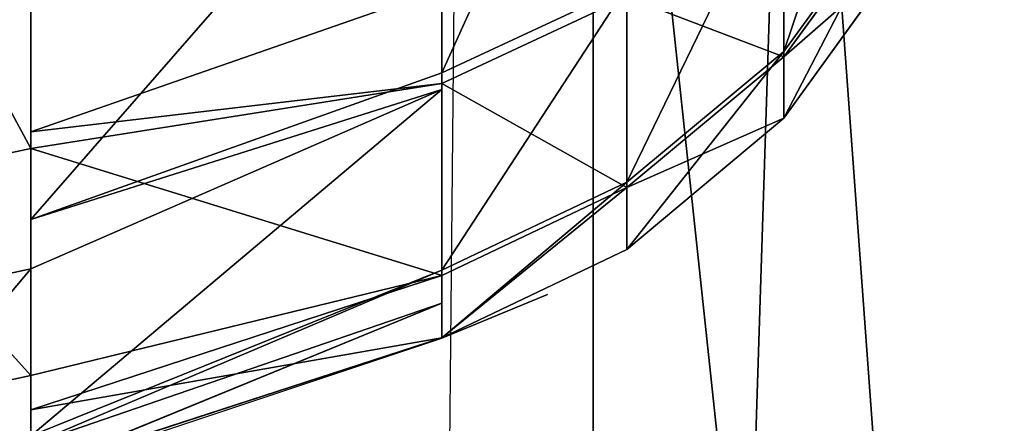
# Model space of a CAD drawing. Units: centimetres. Extents: x -208 to 201, y -192 to 192.
# Drawn here: x -43 to -40, y -28 to -27 of the extents above; entities that cross this region are included whole.
import ezdxf

# ---------------------------------------------------------------- set-up
doc = ezdxf.new("R2010")
doc.units = ezdxf.units.CM
doc.header["$LTSCALE"] = 2.54

# ---------------------------------------------------------------- blocks, each defined once
blk = doc.blocks.new('3DGeom~817_Defintion')
at = {"color": 18, "true_color": 0x000000}
for p, q in [((2523.75, 1032.878), (1037.952, 1195.96)), ((2523.75, 1032.878), (1037.952, 1195.96)), ((657.913, 1052.505), (15.228, 1168.786)), ((657.913, 1052.505), (15.228, 1168.786)), ((15.116, -14.445), (454.556, -14.445)), ((15.116, -14.445), (454.556, -14.445)), ((2043.176, -14.445), (2483.669, -14.445)), ((2043.176, -14.445), (2483.669, -14.445))]:
    blk.add_line(p, q, dxfattribs=at)
at = {"color": 2, "true_color": 0xffff00}
mesh = blk.add_polyface(dxfattribs=at)
corners = [(1.796, -3.235), (18.247, 733.229), (1.553, -0.571), (2.804, -6.288), (4.474, -9.034), (6.721, -11.333), (9.428, -13.065), (12.457, -14.142), (15.116, -14.445), (454.556, -14.445), (18.231, 734.452), (-1.846, 1158.043), (-2.096, 1154.991), (-0.61, 1161.509), (1.477, 1164.541), (4.273, 1166.932), (7.592, 1168.523), (11.208, 1169.206), (14.203, 1168.985), (15.228, 1168.786), (657.913, 1052.505), (463.405, 97.728), (484.85, 198.854), (519.257, 296.334), (566.041, 388.516), (624.41, 473.836), (693.372, 550.845), (664.405, 1051.943), (670.453, 1052.544), (676.707, 1054.373), (1032.958, 1195.486), (771.758, 618.238), (858.239, 674.872), (951.347, 719.786), (1049.502, 752.217), (1035.658, 1195.987), (1037.952, 1195.96), (1151.04, 771.616), (2523.75, 1032.878), (1254.238, 777.654), (1357.345, 770.228), (1458.613, 749.463), (1556.323, 715.714), (1648.817, 669.551), (1734.527, 611.758), (1811.999, 543.316), (1879.919, 465.385), (1937.134, 379.287), (1982.673, 286.484), (2015.764, 188.549), (2035.852, 87.112), (2043.176, -14.445), (2483.669, -14.445), (2486.65, -14.062), (2490, -12.711), (2492.899, -10.557), (2495.159, -7.739), (2496.633, -4.442), (2497.126, -1.477), (2534.796, 1018.052), (2526.822, 1031.838), (2529.642, 1030.061), (2531.968, 1027.674), (2533.672, 1024.808), (2534.658, 1021.624), (2534.834, 1018.895)]
mesh.append_faces([[corners[k] for k in face] for face in [(0, 1, 2), (10, 11, 12), (64, 59, 65)]], dxfattribs={"vtx0": -1, "color": 2})
mesh.append_faces([[corners[k] for k in face] for face in [(11, 10, 13), (13, 10, 14), (14, 10, 15), (15, 10, 16), (16, 10, 17), (17, 10, 18), (18, 10, 19), (19, 10, 20), (21, 1, 9), (20, 26, 27), (27, 26, 28), (28, 26, 29), (29, 26, 30), (30, 34, 35), (35, 34, 36), (36, 37, 38), (38, 59, 60), (60, 59, 61), (61, 59, 62), (62, 59, 63), (63, 59, 64)]], dxfattribs={"vtx0": -1, "vtx1": -1, "color": 2})
mesh.append_faces([[corners[k] for k in face] for face in [(20, 1, 21)]], dxfattribs={"vtx0": -1, "vtx1": -1, "vtx2": -1, "color": 2})
mesh.append_faces([[corners[k] for k in face] for face in [(1, 0, 3), (1, 3, 4), (1, 4, 5), (1, 5, 6), (1, 6, 7), (1, 7, 8), (1, 8, 9), (20, 10, 1), (20, 21, 22), (20, 22, 23), (20, 23, 24), (20, 24, 25), (20, 25, 26), (30, 26, 31), (30, 31, 32), (30, 32, 33), (30, 33, 34), (36, 34, 37), (38, 37, 39), (38, 39, 40), (38, 40, 41), (38, 41, 42), (38, 42, 43), (38, 43, 44), (38, 44, 45), (38, 45, 46), (38, 46, 47), (38, 47, 48), (38, 48, 49), (38, 49, 50), (38, 50, 51), (38, 51, 52), (38, 52, 53), (38, 53, 54), (38, 54, 55), (38, 55, 56), (38, 56, 57), (38, 57, 58), (38, 58, 59)]], dxfattribs={"vtx0": -1, "vtx2": -1, "color": 2})
at = {"color": 18, "true_color": 0x000000}
mesh = blk.add_polyface(dxfattribs=at)
corners = [(1037.952, 1195.96, -46.965), (2523.75, 1032.878), (2523.75, 1032.878, -46.965), (1037.952, 1195.96)]
mesh.append_faces([[corners[k] for k in face] for face in [(0, 1, 2), (1, 0, 3)]], dxfattribs={"vtx0": -1, "color": 18})
mesh = blk.add_polyface(dxfattribs=at)
corners = [(15.228, 1168.786, -46.965), (657.913, 1052.505), (657.913, 1052.505, -46.965), (15.228, 1168.786)]
mesh.append_faces([[corners[k] for k in face] for face in [(0, 1, 2), (1, 0, 3)]], dxfattribs={"vtx0": -1, "color": 18})
mesh = blk.add_polyface(dxfattribs=at)
corners = [(454.556, -14.445), (15.116, -14.445, -46.965), (454.556, -14.445, -46.965), (15.116, -14.445)]
mesh.append_faces([[corners[k] for k in face] for face in [(0, 1, 2), (1, 0, 3)]], dxfattribs={"vtx0": -1, "color": 18})
mesh = blk.add_polyface(dxfattribs=at)
corners = [(2483.669, -14.445), (2043.176, -14.445, -46.965), (2483.669, -14.445, -46.965), (2043.176, -14.445)]
mesh.append_faces([[corners[k] for k in face] for face in [(0, 1, 2), (1, 0, 3)]], dxfattribs={"vtx0": -1, "color": 18})
blk = doc.blocks.new('Group74')
at = {"color": 2, "true_color": 0xffff00, "extrusion": (-1, 0, 0), "xscale": 0.0319389130977004, "yscale": 0.0319389130977004, "zscale": 0.0319389130977004, "rotation": 180.0000000000001}
blk.add_blockref('3DGeom~817_Defintion', (-1.6116, 116.4678, -166.6472), dxfattribs=at)
blk = doc.blocks.new('Group73')
at = {"color": 0}
blk.add_blockref('Group74', (0, 0), dxfattribs=at)
blk = doc.blocks.new('3DGeom~743_Defintion')
at = {"color": 0}
for p, q in [((-632.66, -1095.86, 105.98), (-746.32, -1004.55, 61.22)), ((-746.32, -1004.55, 61.22), (-635.32, -1078.19, 61.22)), ((-632.66, -1095.86, 105.98), (-746.32, -1004.55, 61.22)), ((-746.32, -1004.55, 61.22), (-635.32, -1078.19, 61.22)), ((-623.16, -1057.56, 23.99), (-507.22, -1117.81, 23.99)), ((-623.16, -1057.56, 23.99), (-507.22, -1117.81, 23.99)), ((-635.32, -1078.19, 61.22), (-630.43, -1069.89, 41.1)), ((-635.32, -1078.19, 61.22), (-630.43, -1069.89, 41.1)), ((-630.43, -1069.89, 41.1), (-513.13, -1130.84, 41.1)), ((-630.43, -1069.89, 41.1), (-513.13, -1130.84, 41.1)), ((-632.66, -1095.86, 105.98), (-635.32, -1078.19, 61.22)), ((-632.66, -1095.86, 105.98), (-635.32, -1078.19, 61.22)), ((-625.47, -1083.31, 61.22), (-632.66, -1095.86, 105.98)), ((-625.47, -1083.31, 61.22), (-632.66, -1095.86, 105.98)), ((-492.4, -1166.72, 105.98), (-625.47, -1083.31, 61.22)), ((-613.62, -1107.77, 105.98), (-625.47, -1083.31, 61.22)), ((-492.4, -1166.72, 105.98), (-625.47, -1083.31, 61.22)), ((-613.62, -1107.77, 105.98), (-625.47, -1083.31, 61.22)), ((-499.74, -1101.33, 10.94), (-507.22, -1117.81, 23.99)), ((-499.74, -1101.33, 10.94), (-507.22, -1117.81, 23.99)), ((-613.62, -1107.77, 105.98), (-615.6, -1111.34, 124.71)), ((-613.62, -1107.77, 105.98), (-615.6, -1111.34, 124.71)), ((-613.62, -1107.77, 105.98), (-492.4, -1166.72, 105.98)), ((-613.62, -1107.77, 105.98), (-492.4, -1166.72, 105.98)), ((-507.22, -1117.81, 23.99), (-513.13, -1130.84, 41.1)), ((-507.22, -1117.81, 23.99), (-513.13, -1130.84, 41.1)), ((-507.22, -1117.81, 23.99), (-385.53, -1165.39, 23.99)), ((-507.22, -1117.81, 23.99), (-385.53, -1165.39, 23.99)), ((-517.11, -1139.61, 61.22), (-513.13, -1130.84, 41.1)), ((-517.11, -1139.61, 61.22), (-513.13, -1130.84, 41.1)), ((-513.13, -1130.84, 41.1), (-390.02, -1178.97, 41.1)), ((-513.13, -1130.84, 41.1), (-390.02, -1178.97, 41.1)), ((-462.22, -1177.61, 105.98), (-517.11, -1139.61, 61.22)), ((-492.4, -1166.72, 105.98), (-517.11, -1139.61, 61.22)), ((-462.22, -1177.61, 105.98), (-517.11, -1139.61, 61.22)), ((-492.4, -1166.72, 105.98), (-517.11, -1139.61, 61.22)), ((-379.85, -1148.21, 10.94), (-385.53, -1165.39, 23.99)), ((-379.85, -1148.21, 10.94), (-385.53, -1165.39, 23.99)), ((-462.22, -1177.61, 105.98), (-456.56, -1163.29, 61.22)), ((-462.22, -1177.61, 105.98), (-456.56, -1163.29, 61.22)), ((-365.59, -1212.45, 105.98), (-456.56, -1163.29, 61.22)), ((-365.59, -1212.45, 105.98), (-456.56, -1163.29, 61.22)), ((-385.53, -1165.39, 23.99), (-390.02, -1178.97, 41.1)), ((-385.53, -1165.39, 23.99), (-390.02, -1178.97, 41.1)), ((-385.53, -1165.39, 23.99), (-259.47, -1199.77, 23.99)), ((-385.53, -1165.39, 23.99), (-259.47, -1199.77, 23.99)), ((-390.02, -1178.97, 41.1), (-393.05, -1188.12, 61.22)), ((-390.02, -1178.97, 41.1), (-393.05, -1188.12, 61.22)), ((-390.02, -1178.97, 41.1), (-262.5, -1213.75, 41.1)), ((-390.02, -1178.97, 41.1), (-262.5, -1213.75, 41.1)), ((-255.65, -1182.08, 10.94), (-259.47, -1199.77, 23.99)), ((-255.65, -1182.08, 10.94), (-259.47, -1199.77, 23.99)), ((-281.4, -1233.02, 105.98), (-393.05, -1188.12, 61.22)), ((-264.53, -1223.17, 61.22), (-393.05, -1188.12, 61.22)), ((-365.59, -1212.45, 105.98), (-393.05, -1188.12, 61.22)), ((-281.4, -1233.02, 105.98), (-393.05, -1188.12, 61.22)), ((-365.59, -1212.45, 105.98), (-393.05, -1188.12, 61.22)), ((-264.53, -1223.17, 61.22), (-393.05, -1188.12, 61.22)), ((-259.47, -1199.77, 23.99), (-262.5, -1213.75, 41.1)), ((-259.47, -1199.77, 23.99), (-262.5, -1213.75, 41.1)), ((-259.47, -1199.77, 23.99), (-130.48, -1220.55, 23.99)), ((-259.47, -1199.77, 23.99), (-130.48, -1220.55, 23.99)), ((-262.5, -1213.75, 41.1), (-264.53, -1223.17, 61.22)), ((-262.5, -1213.75, 41.1), (-264.53, -1223.17, 61.22)), ((-262.5, -1213.75, 41.1), (-132, -1234.78, 41.1)), ((-262.5, -1213.75, 41.1), (-132, -1234.78, 41.1)), ((-264.53, -1223.17, 61.22), (-281.4, -1233.02, 105.98)), ((-264.53, -1223.17, 61.22), (-281.4, -1233.02, 105.98)), ((-101.04, -1262.33, 105.98), (-264.53, -1223.17, 61.22)), ((-264.53, -1223.17, 61.22), (-133.02, -1244.36, 61.22)), ((-234.64, -1244.44, 105.98), (-264.53, -1223.17, 61.22)), ((-101.04, -1262.33, 105.98), (-264.53, -1223.17, 61.22)), ((-234.64, -1244.44, 105.98), (-264.53, -1223.17, 61.22)), ((-264.53, -1223.17, 61.22), (-133.02, -1244.36, 61.22)), ((-132, -1234.78, 41.1), (-133.02, -1244.36, 61.22)), ((-132, -1234.78, 41.1), (-133.02, -1244.36, 61.22)), ((-234.64, -1244.44, 105.98), (-235.4, -1248.45, 124.71)), ((-234.64, -1244.44, 105.98), (-235.4, -1248.45, 124.71)), ((-234.64, -1244.44, 105.98), (-101.04, -1262.33, 105.98)), ((-234.64, -1244.44, 105.98), (-101.04, -1262.33, 105.98)), ((-94.63, -1262.5, 105.98), (-133.02, -1244.36, 61.22)), ((-101.04, -1262.33, 105.98), (-133.02, -1244.36, 61.22)), ((-94.63, -1262.5, 105.98), (-133.02, -1244.36, 61.22)), ((-101.04, -1262.33, 105.98), (-133.02, -1244.36, 61.22)), ((-94.63, -1262.5, 105.98), (-93.44, -1246.47, 61.22)), ((-94.63, -1262.5, 105.98), (-93.44, -1246.47, 61.22)), ((-101.04, -1262.33, 105.98), (-101.36, -1266.4, 124.71)), ((-101.04, -1262.33, 105.98), (-101.36, -1266.4, 124.71))]:
    blk.add_line(p, q, dxfattribs=at)
at = {"color": 18, "true_color": 0x000000}
for p, q in [((-727.89, -1036.27, 105.98), (-613.62, -1107.77, 105.98)), ((-632.66, -1095.86, 105.98), (-727.89, -1036.27, 105.98)), ((-635.32, -1078.19, 61.22), (-625.47, -1083.31, 61.22)), ((-517.11, -1139.61, 61.22), (-635.32, -1078.19, 61.22)), ((-625.47, -1083.31, 61.22), (-517.11, -1139.61, 61.22)), ((-613.62, -1107.77, 105.98), (-632.66, -1095.86, 105.98)), ((-517.11, -1139.61, 61.22), (-456.56, -1163.29, 61.22)), ((-393.05, -1188.12, 61.22), (-517.11, -1139.61, 61.22)), ((-456.56, -1163.29, 61.22), (-393.05, -1188.12, 61.22)), ((-365.59, -1212.45, 105.98), (-234.64, -1244.44, 105.98)), ((-281.4, -1233.02, 105.98), (-365.59, -1212.45, 105.98)), ((-234.64, -1244.44, 105.98), (-281.4, -1233.02, 105.98)), ((-133.02, -1244.36, 61.22), (-93.44, -1246.47, 61.22)), ((0, -1251.45, 61.22), (-133.02, -1244.36, 61.22)), ((-101.04, -1262.33, 105.98), (33.71, -1265.92, 105.98)), ((-94.63, -1262.5, 105.98), (-101.04, -1262.33, 105.98)), ((33.71, -1265.92, 105.98), (-94.63, -1262.5, 105.98))]:
    blk.add_line(p, q, dxfattribs=at)
mesh = blk.add_polyface(dxfattribs=at)
corners = [(-635.32, -1078.19, 61.22), (-740.58, -996.82, 41.1), (-630.43, -1069.89, 41.1), (-746.32, -1004.55, 61.22)]
mesh.append_faces([[corners[k] for k in face] for face in [(0, 1, 2), (1, 0, 3)]], dxfattribs={"vtx0": -1, "color": 18})
mesh = blk.add_polyface(dxfattribs=at)
corners = [(-632.66, -1095.86, 105.98), (-746.32, -1004.55, 61.22), (-635.32, -1078.19, 61.22)]
mesh.append_faces([[corners[k] for k in face] for face in [(0, 1, 2)]], dxfattribs={"color": 18})
mesh = blk.add_polyface(dxfattribs=at)
corners = [(-727.89, -1036.27, 105.98), (-746.32, -1004.55, 61.22), (-632.66, -1095.86, 105.98)]
mesh.append_faces([[corners[k] for k in face] for face in [(0, 1, 2)]], dxfattribs={"color": 18})
mesh = blk.add_polyface(dxfattribs=at)
corners = [(-615.6, -1111.34, 124.71), (-727.89, -1036.27, 105.98), (-613.62, -1107.77, 105.98), (-730.24, -1039.61, 124.71)]
mesh.append_faces([[corners[k] for k in face] for face in [(0, 1, 2), (1, 0, 3)]], dxfattribs={"vtx0": -1, "color": 18})
mesh = blk.add_polyface(dxfattribs=at)
corners = [(-613.97, -1041.97, 10.94), (-507.22, -1117.81, 23.99), (-623.16, -1057.56, 23.99), (-499.74, -1101.33, 10.94)]
mesh.append_faces([[corners[k] for k in face] for face in [(0, 1, 2), (1, 0, 3)]], dxfattribs={"vtx0": -1, "color": 18})
mesh = blk.add_polyface(dxfattribs=at)
corners = [(-513.13, -1130.84, 41.1), (-623.16, -1057.56, 23.99), (-507.22, -1117.81, 23.99), (-630.43, -1069.89, 41.1)]
mesh.append_faces([[corners[k] for k in face] for face in [(0, 1, 2), (1, 0, 3)]], dxfattribs={"vtx0": -1, "color": 18})
mesh = blk.add_polyface(dxfattribs=at)
corners = [(-517.11, -1139.61, 61.22), (-630.43, -1069.89, 41.1), (-513.13, -1130.84, 41.1), (-635.32, -1078.19, 61.22)]
mesh.append_faces([[corners[k] for k in face] for face in [(0, 1, 2), (1, 0, 3)]], dxfattribs={"vtx0": -1, "color": 18})
mesh = blk.add_polyface(dxfattribs=at)
corners = [(-632.66, -1095.86, 105.98), (-635.32, -1078.19, 61.22), (-625.47, -1083.31, 61.22)]
mesh.append_faces([[corners[k] for k in face] for face in [(0, 1, 2)]], dxfattribs={"color": 18})
mesh = blk.add_polyface(dxfattribs=at)
corners = [(-632.66, -1095.86, 105.98), (-625.47, -1083.31, 61.22), (-613.62, -1107.77, 105.98)]
mesh.append_faces([[corners[k] for k in face] for face in [(0, 1, 2)]], dxfattribs={"color": 18})
mesh = blk.add_polyface(dxfattribs=at)
corners = [(-492.4, -1166.72, 105.98), (-625.47, -1083.31, 61.22), (-517.11, -1139.61, 61.22)]
mesh.append_faces([[corners[k] for k in face] for face in [(0, 1, 2)]], dxfattribs={"color": 18})
mesh = blk.add_polyface(dxfattribs=at)
corners = [(-613.62, -1107.77, 105.98), (-625.47, -1083.31, 61.22), (-492.4, -1166.72, 105.98)]
mesh.append_faces([[corners[k] for k in face] for face in [(0, 1, 2)]], dxfattribs={"color": 18})
mesh = blk.add_polyface(dxfattribs=at)
corners = [(-499.74, -1101.33, 10.94), (-385.53, -1165.39, 23.99), (-507.22, -1117.81, 23.99), (-379.85, -1148.21, 10.94)]
mesh.append_faces([[corners[k] for k in face] for face in [(0, 1, 2), (1, 0, 3)]], dxfattribs={"vtx0": -1, "color": 18})
mesh = blk.add_polyface(dxfattribs=at)
corners = [(-493.98, -1170.48, 124.71), (-613.62, -1107.77, 105.98), (-492.4, -1166.72, 105.98), (-615.6, -1111.34, 124.71)]
mesh.append_faces([[corners[k] for k in face] for face in [(0, 1, 2), (1, 0, 3)]], dxfattribs={"vtx0": -1, "color": 18})
mesh = blk.add_polyface(dxfattribs=at)
corners = [(-390.02, -1178.97, 41.1), (-507.22, -1117.81, 23.99), (-385.53, -1165.39, 23.99), (-513.13, -1130.84, 41.1)]
mesh.append_faces([[corners[k] for k in face] for face in [(0, 1, 2), (1, 0, 3)]], dxfattribs={"vtx0": -1, "color": 18})
mesh = blk.add_polyface(dxfattribs=at)
corners = [(-393.05, -1188.12, 61.22), (-513.13, -1130.84, 41.1), (-390.02, -1178.97, 41.1), (-517.11, -1139.61, 61.22)]
mesh.append_faces([[corners[k] for k in face] for face in [(0, 1, 2), (1, 0, 3)]], dxfattribs={"vtx0": -1, "color": 18})
mesh = blk.add_polyface(dxfattribs=at)
corners = [(-462.22, -1177.61, 105.98), (-517.11, -1139.61, 61.22), (-456.56, -1163.29, 61.22)]
mesh.append_faces([[corners[k] for k in face] for face in [(0, 1, 2)]], dxfattribs={"color": 18})
mesh = blk.add_polyface(dxfattribs=at)
corners = [(-492.4, -1166.72, 105.98), (-517.11, -1139.61, 61.22), (-462.22, -1177.61, 105.98)]
mesh.append_faces([[corners[k] for k in face] for face in [(0, 1, 2)]], dxfattribs={"color": 18})
mesh = blk.add_polyface(dxfattribs=at)
corners = [(-379.85, -1148.21, 10.94), (-259.47, -1199.77, 23.99), (-385.53, -1165.39, 23.99), (-255.65, -1182.08, 10.94)]
mesh.append_faces([[corners[k] for k in face] for face in [(0, 1, 2), (1, 0, 3)]], dxfattribs={"vtx0": -1, "color": 18})
mesh = blk.add_polyface(dxfattribs=at)
corners = [(-462.22, -1177.61, 105.98), (-456.56, -1163.29, 61.22), (-365.59, -1212.45, 105.98)]
mesh.append_faces([[corners[k] for k in face] for face in [(0, 1, 2)]], dxfattribs={"color": 18})
mesh = blk.add_polyface(dxfattribs=at)
corners = [(-365.59, -1212.45, 105.98), (-456.56, -1163.29, 61.22), (-393.05, -1188.12, 61.22)]
mesh.append_faces([[corners[k] for k in face] for face in [(0, 1, 2)]], dxfattribs={"color": 18})
mesh = blk.add_polyface(dxfattribs=at)
corners = [(-262.5, -1213.75, 41.1), (-385.53, -1165.39, 23.99), (-259.47, -1199.77, 23.99), (-390.02, -1178.97, 41.1)]
mesh.append_faces([[corners[k] for k in face] for face in [(0, 1, 2), (1, 0, 3)]], dxfattribs={"vtx0": -1, "color": 18})
mesh = blk.add_polyface(dxfattribs=at)
corners = [(-262.5, -1213.75, 41.1), (-393.05, -1188.12, 61.22), (-390.02, -1178.97, 41.1), (-264.53, -1223.17, 61.22)]
mesh.append_faces([[corners[k] for k in face] for face in [(0, 1, 2), (1, 0, 3)]], dxfattribs={"vtx0": -1, "color": 18})
mesh = blk.add_polyface(dxfattribs=at)
corners = [(-255.65, -1182.08, 10.94), (-130.48, -1220.55, 23.99), (-259.47, -1199.77, 23.99), (-128.55, -1202.55, 10.94)]
mesh.append_faces([[corners[k] for k in face] for face in [(0, 1, 2), (1, 0, 3)]], dxfattribs={"vtx0": -1, "color": 18})
mesh = blk.add_polyface(dxfattribs=at)
corners = [(-281.4, -1233.02, 105.98), (-393.05, -1188.12, 61.22), (-264.53, -1223.17, 61.22)]
mesh.append_faces([[corners[k] for k in face] for face in [(0, 1, 2)]], dxfattribs={"color": 18})
mesh = blk.add_polyface(dxfattribs=at)
corners = [(-365.59, -1212.45, 105.98), (-393.05, -1188.12, 61.22), (-281.4, -1233.02, 105.98)]
mesh.append_faces([[corners[k] for k in face] for face in [(0, 1, 2)]], dxfattribs={"color": 18})
mesh = blk.add_polyface(dxfattribs=at)
corners = [(-132, -1234.78, 41.1), (-259.47, -1199.77, 23.99), (-130.48, -1220.55, 23.99), (-262.5, -1213.75, 41.1)]
mesh.append_faces([[corners[k] for k in face] for face in [(0, 1, 2), (1, 0, 3)]], dxfattribs={"vtx0": -1, "color": 18})
mesh = blk.add_polyface(dxfattribs=at)
corners = [(-235.4, -1248.45, 124.71), (-365.59, -1212.45, 105.98), (-234.64, -1244.44, 105.98), (-366.77, -1216.36, 124.71)]
mesh.append_faces([[corners[k] for k in face] for face in [(0, 1, 2), (1, 0, 3)]], dxfattribs={"vtx0": -1, "color": 18})
mesh = blk.add_polyface(dxfattribs=at)
corners = [(-133.02, -1244.36, 61.22), (-262.5, -1213.75, 41.1), (-132, -1234.78, 41.1), (-264.53, -1223.17, 61.22)]
mesh.append_faces([[corners[k] for k in face] for face in [(0, 1, 2), (1, 0, 3)]], dxfattribs={"vtx0": -1, "color": 18})
mesh = blk.add_polyface(dxfattribs=at)
corners = [(-281.4, -1233.02, 105.98), (-264.53, -1223.17, 61.22), (-234.64, -1244.44, 105.98)]
mesh.append_faces([[corners[k] for k in face] for face in [(0, 1, 2)]], dxfattribs={"color": 18})
mesh = blk.add_polyface(dxfattribs=at)
corners = [(-101.04, -1262.33, 105.98), (-264.53, -1223.17, 61.22), (-133.02, -1244.36, 61.22)]
mesh.append_faces([[corners[k] for k in face] for face in [(0, 1, 2)]], dxfattribs={"color": 18})
mesh = blk.add_polyface(dxfattribs=at)
corners = [(-234.64, -1244.44, 105.98), (-264.53, -1223.17, 61.22), (-101.04, -1262.33, 105.98)]
mesh.append_faces([[corners[k] for k in face] for face in [(0, 1, 2)]], dxfattribs={"color": 18})
mesh = blk.add_polyface(dxfattribs=at)
corners = [(0, -1251.45, 61.22), (-132, -1234.78, 41.1), (0, -1241.81, 41.1), (-133.02, -1244.36, 61.22)]
mesh.append_faces([[corners[k] for k in face] for face in [(0, 1, 2), (1, 0, 3)]], dxfattribs={"vtx0": -1, "color": 18})
mesh = blk.add_polyface(dxfattribs=at)
corners = [(-101.36, -1266.4, 124.71), (-234.64, -1244.44, 105.98), (-101.04, -1262.33, 105.98), (-235.4, -1248.45, 124.71)]
mesh.append_faces([[corners[k] for k in face] for face in [(0, 1, 2), (1, 0, 3)]], dxfattribs={"vtx0": -1, "color": 18})
mesh = blk.add_polyface(dxfattribs=at)
corners = [(-94.63, -1262.5, 105.98), (-133.02, -1244.36, 61.22), (-93.44, -1246.47, 61.22)]
mesh.append_faces([[corners[k] for k in face] for face in [(0, 1, 2)]], dxfattribs={"color": 18})
mesh = blk.add_polyface(dxfattribs=at)
corners = [(-101.04, -1262.33, 105.98), (-133.02, -1244.36, 61.22), (-94.63, -1262.5, 105.98)]
mesh.append_faces([[corners[k] for k in face] for face in [(0, 1, 2)]], dxfattribs={"color": 18})
mesh = blk.add_polyface(dxfattribs=at)
corners = [(-94.63, -1262.5, 105.98), (-93.44, -1246.47, 61.22), (33.71, -1265.92, 105.98)]
mesh.append_faces([[corners[k] for k in face] for face in [(0, 1, 2)]], dxfattribs={"color": 18})
mesh = blk.add_polyface(dxfattribs=at)
corners = [(33.82, -1270, 124.71), (-101.04, -1262.33, 105.98), (33.71, -1265.92, 105.98), (-101.36, -1266.4, 124.71)]
mesh.append_faces([[corners[k] for k in face] for face in [(0, 1, 2), (1, 0, 3)]], dxfattribs={"vtx0": -1, "color": 18})
blk = doc.blocks.new('Group70')
at = {"color": 18, "true_color": 0x000000, "extrusion": (-1, 2.15427e-16, -7.38892e-17), "xscale": 0.0223387906870504, "yscale": 0.0223387906870504, "zscale": 0.0223387906870504, "rotation": 108.1810828290984}
blk.add_blockref('3DGeom~743_Defintion', (-41.5, 116.9792, -167.6472), dxfattribs=at)
blk = doc.blocks.new('Group69')
at = {"color": 0}
blk.add_blockref('Group70', (0, 0), dxfattribs=at)
blk = doc.blocks.new('Group46')
at = {"color": 0}
blk.add_blockref('Group69', (0, 0), dxfattribs=at)
blk = doc.blocks.new('Group72')
at = {"color": 0, "extrusion": (-1, 1.69259e-16, -1.54873e-16), "xscale": 0.0319389130977004, "yscale": 0.0319389130977004, "zscale": 0.0319389130977004}
blk.add_blockref('3DGeom~817_Defintion', (-81.3884, 117.4906, -166.6472), dxfattribs=at)
blk = doc.blocks.new('Group71')
at = {"color": 0}
blk.add_blockref('Group72', (0, 0), dxfattribs=at)
blk = doc.blocks.new('Grupuj#1')
at = {"color": 0}
for name in ['Group73', 'Group71', 'Group46']:
    blk.add_blockref(name, (-157.2932, 0.55, -55), dxfattribs=at)
blk = doc.blocks.new('Grupuj#2')
at = {"color": 0}
blk.add_blockref('Grupuj#1', (0, 0), dxfattribs=at)
blk = doc.blocks.new('WD1459-3D')
at = {"color": 0}
blk.add_blockref('Grupuj#2', (-50.7676, -41.9901, -0.3), dxfattribs=at)
blk = doc.blocks.new('WD1459-2Dd')
at = {"color": 0, "linetype": 'Continuous', "lineweight": 25}
for p, q in [((192.1884, 304.4211), (192.1884, 360.9994)), ((193.1884, 341.4331), (193.1884, 304.7544)), ((193.1667, 300.4226), (193.556, 339.4275)), ((192.1884, 304.4211), (193.1884, 304.7544))]:
    blk.add_line(p, q, dxfattribs=at)
at = {"color": 0, "linetype": 'Continuous', "lineweight": 25, "flags": 128}
blk.add_lwpolyline([(193.1884, 304.7544), (193.4448, 304.8601), (193.1884, 304.7544)], dxfattribs=at)

msp = doc.modelspace()

# ---------------------------------------------------------------- block references
at = {"color": 0}
msp.add_blockref('WD1459-2Dd', (-234.8946, -332.5003, -43.1978), dxfattribs=at)
msp.add_blockref('WD1459-3D', (0.075, 0.1501, -42.8996))

doc.saveas('drawing.dxf')
